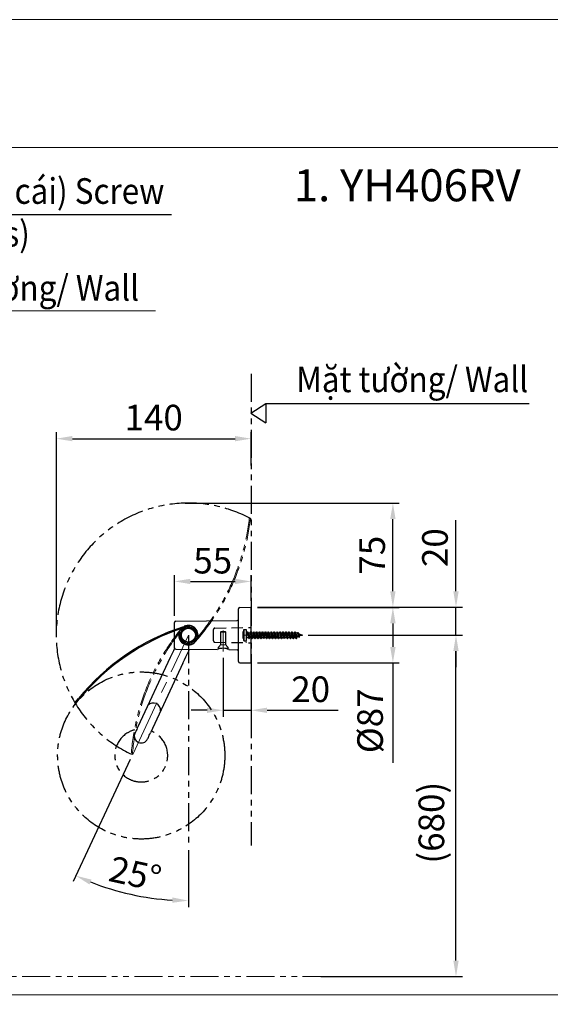
# Model space of a CAD drawing. Extents: x 14395 to 17689, y -4222 to 86.
# Drawn here: x 15227 to 16054, y -1451 to 86 of the extents above; entities that cross this region are included whole.
import ezdxf

# ---------------------------------------------------------------- set-up
doc = ezdxf.new("R2010")
doc.units = 0
doc.header["$LTSCALE"] = 7
doc.header["$MEASUREMENT"] = 0
for name, pattern in [('CENTERX2', [20.32, 12.7, -2.54, 2.54, -2.54]), ('HIDDEN', [0.375, 0.25, -0.125]), ('PHANTOM', [2.5, 1.25, -0.25, 0.25, -0.25, 0.25, -0.25])]:
    doc.linetypes.add(name, pattern=pattern)
doc.layers.get('0').update_dxf_attribs({"linetype": 'CONTINUOUS'})
doc.layers.get('Defpoints').update_dxf_attribs({"linetype": 'CONTINUOUS'})
doc.styles.add('KHOI', font='verdana.ttf')
doc.dimstyles.new('khoi', dxfattribs={"dimtxt": 40, "dimasz": 25, "dimexe": 10, "dimexo": 10, "dimgap": 12, "dimtad": 1, "dimdec": 0, "dimzin": 0, "dimdsep": 46, "dimtxsty": 'KHOI', "dimcen": 0.09, "dimclrd": 7, "dimclre": 7, "dimadec": 0, "dimazin": 0, "dimtfac": 1, "dimtdec": 0, "dimtix": 1, "dimtmove": 0, "dimatfit": 3, "dimfxl": 1, "dimtolj": 1, "dimtzin": 0, "dimarcsym": 0})

# ---------------------------------------------------------------- blocks, each defined once
blk = doc.blocks.new('*D435')
at = {"color": 7, "lineweight": -2, "transparency": 16777216}
for p, q in [((15907.3, -806), (15907.3, -695)), ((15597.7, -831), (15917.3, -831)), ((15907.3, -874.5), (15907.3, -831)), ((15676.7, -874.5), (15917.3, -874.5)), ((15907.3, -899.5), (15907.3, -924.5))]:
    blk.add_line(p, q, dxfattribs=at)
at = {"color": 7, "lineweight": 9, "transparency": 16777216}
for points in [[(15903.1, -806), (15911.5, -806), (15907.3, -831)], [(15903.1, -899.5), (15911.5, -899.5), (15907.3, -874.5)]]:
    blk.add_solid(points, dxfattribs=at)
at = {"layer": 'Defpoints', "color": 0, "lineweight": 9, "transparency": 16777216}
for p in [(15587.7, -831), (15666.7, -874.5), (15907.3, -874.5)]:
    blk.add_point(p, dxfattribs=at)
at = {"color": 0, "transparency": 16777216, "insert": (15874.5, -738), "char_height": 40, "attachment_point": 5, "rotation": 90, "style": 'KHOI'}
blk.add_mtext('\\A1;20', dxfattribs=at)
blk = doc.blocks.new('*D436')
at = {"color": 7, "lineweight": -2, "transparency": 16777216}
for p, q in [((15468.1, -844.6), (15468.1, -780.7)), ((15587.6, -821), (15587.6, -780.7)), ((15493.1, -790.7), (15562.6, -790.7))]:
    blk.add_line(p, q, dxfattribs=at)
at = {"color": 7, "lineweight": 9, "transparency": 16777216}
for points in [[(15493.1, -786.6), (15493.1, -794.9), (15468.1, -790.7)], [(15562.6, -786.6), (15562.6, -794.9), (15587.6, -790.7)]]:
    blk.add_solid(points, dxfattribs=at)
at = {"layer": 'Defpoints', "color": 0, "lineweight": 9, "transparency": 16777216}
for p in [(15587.6, -790.7), (15587.6, -831), (15468.1, -854.6)]:
    blk.add_point(p, dxfattribs=at)
at = {"color": 0, "transparency": 16777216, "insert": (15527.8, -758.3), "char_height": 40, "attachment_point": 5, "style": 'KHOI'}
blk.add_mtext('\\A1;55', dxfattribs=at)
blk = doc.blocks.new('*D431')
at = {"color": 7, "lineweight": -2, "transparency": 16777216}
for p, q in [((15544.1, -910), (15544.1, -1001.8)), ((15587.6, -928), (15587.6, -1001.8)), ((15519.1, -991.8), (15494.1, -991.8)), ((15544.1, -991.8), (15587.6, -991.8)), ((15612.6, -991.8), (15723.6, -991.8))]:
    blk.add_line(p, q, dxfattribs=at)
at = {"color": 7, "lineweight": 9, "transparency": 16777216}
for points in [[(15519.1, -987.7), (15519.1, -996), (15544.1, -991.8)], [(15612.6, -987.7), (15612.6, -996), (15587.6, -991.8)]]:
    blk.add_solid(points, dxfattribs=at)
at = {"layer": 'Defpoints', "color": 0, "lineweight": 9, "transparency": 16777216}
for p in [(15544.1, -900), (15587.6, -918), (15544.1, -991.8)]:
    blk.add_point(p, dxfattribs=at)
at = {"color": 0, "transparency": 16777216, "insert": (15680.6, -959), "char_height": 40, "attachment_point": 5, "style": 'KHOI'}
blk.add_mtext('\\A1;20', dxfattribs=at)
blk = doc.blocks.new('*D432')
at = {"color": 7, "lineweight": -2, "transparency": 16777216}
for p, q in [((15283.9, -868.6), (15283.9, -557.9)), ((15308.9, -567.9), (15562.6, -567.9)), ((15587.6, -609.8), (15587.6, -557.9))]:
    blk.add_line(p, q, dxfattribs=at)
at = {"color": 7, "lineweight": 9, "transparency": 16777216}
for points in [[(15308.9, -563.7), (15308.9, -572), (15283.9, -567.9)], [(15562.6, -563.7), (15562.6, -572), (15587.6, -567.9)]]:
    blk.add_solid(points, dxfattribs=at)
at = {"layer": 'Defpoints', "color": 0, "lineweight": 9, "transparency": 16777216}
for p in [(15587.6, -567.9), (15587.6, -619.8), (15283.9, -878.6)]:
    blk.add_point(p, dxfattribs=at)
at = {"color": 0, "transparency": 16777216, "insert": (15435.7, -535), "char_height": 40, "attachment_point": 5, "style": 'KHOI'}
blk.add_mtext('\\A1;140', dxfattribs=at)
blk = doc.blocks.new('*D433')
at = {"color": 7, "lineweight": -2, "transparency": 16777216}
for p, q in [((15484.9, -668.5), (15818.9, -668.5)), ((15808.9, -806), (15808.9, -693.5)), ((15597.6, -831), (15818.9, -831))]:
    blk.add_line(p, q, dxfattribs=at)
at = {"color": 7, "lineweight": 9, "transparency": 16777216}
for points in [[(15804.7, -693.5), (15813.1, -693.5), (15808.9, -668.5)], [(15804.7, -806), (15813.1, -806), (15808.9, -831)]]:
    blk.add_solid(points, dxfattribs=at)
at = {"layer": 'Defpoints', "color": 0, "lineweight": 9, "transparency": 16777216}
for p in [(15474.9, -668.5), (15808.9, -668.5), (15587.6, -831)]:
    blk.add_point(p, dxfattribs=at)
at = {"color": 0, "transparency": 16777216, "insert": (15776.5, -749.8), "char_height": 40, "attachment_point": 5, "rotation": 90, "style": 'KHOI'}
blk.add_mtext('\\A1;75', dxfattribs=at)
blk = doc.blocks.new('*D430')
at = {"color": 7, "lineweight": -2, "transparency": 16777216}
for p, q in [((15398.8, -1068.6), (15310, -1259.1)), ((15489.8, -1210), (15489.8, -1298.9))]:
    blk.add_line(p, q, dxfattribs=at)
blk.add_arc((15489.8, -873.4), 415.5, 248.4477, 266.549, dxfattribs=at)
at = {"color": 7, "lineweight": 9, "transparency": 16777216}
for points in [[(15335.5, -1263.7), (15338.8, -1256.1), (15314.2, -1250)], [(15464.9, -1284), (15464.7, -1292.3), (15489.8, -1288.9)]]:
    blk.add_solid(points, dxfattribs=at)
at = {"layer": 'Defpoints', "color": 0, "lineweight": 9, "transparency": 16777216}
for p in [(15489.8, -873.4), (15489.8, -873.4), (15403, -1059.5), (15489.8, -1200), (15370.6, -1271.5)]:
    blk.add_point(p, dxfattribs=at)
at = {"color": 0, "transparency": 16777216, "insert": (15407, -1247), "char_height": 40, "attachment_point": 5, "rotation": 347.4984, "style": 'KHOI'}
blk.add_mtext('\\A1;25°', dxfattribs=at)
blk = doc.blocks.new('*D427')
at = {"color": 7, "lineweight": -2, "transparency": 16777216}
for p, q in [((15676.7, -874.5), (15917.3, -874.5)), ((15907.3, -1382.5), (15907.3, -899.5)), ((15696.7, -1407.5), (15917.3, -1407.5))]:
    blk.add_line(p, q, dxfattribs=at)
at = {"color": 7, "lineweight": 9, "transparency": 16777216}
for points in [[(15903.1, -899.5), (15911.5, -899.5), (15907.3, -874.5)], [(15903.1, -1382.5), (15911.5, -1382.5), (15907.3, -1407.5)]]:
    blk.add_solid(points, dxfattribs=at)
at = {"layer": 'Defpoints', "color": 0, "lineweight": 9, "transparency": 16777216}
for p in [(15666.7, -874.5), (15907.3, -874.5), (15686.7, -1407.5)]:
    blk.add_point(p, dxfattribs=at)
at = {"color": 0, "transparency": 16777216, "insert": (15868.9, -1167.3), "char_height": 40, "attachment_point": 5, "rotation": 90, "style": 'KHOI'}
blk.add_mtext('\\A1;(680)', dxfattribs=at)
blk = doc.blocks.new('*D428')
at = {"color": 7, "lineweight": -2, "transparency": 16777216}
for p, q in [((15597.7, -831.2), (15818.9, -831.2)), ((15808.9, -856.2), (15808.9, -893)), ((15597.6, -918), (15818.9, -918)), ((15808.9, -918), (15808.9, -1073.7))]:
    blk.add_line(p, q, dxfattribs=at)
at = {"color": 7, "lineweight": 9, "transparency": 16777216}
for points in [[(15804.7, -856.2), (15813.1, -856.2), (15808.9, -831.2)], [(15804.7, -893), (15813.1, -893), (15808.9, -918)]]:
    blk.add_solid(points, dxfattribs=at)
at = {"layer": 'Defpoints', "color": 0, "lineweight": 9, "transparency": 16777216}
for p in [(15587.7, -831.2), (15587.6, -918), (15808.9, -918)]:
    blk.add_point(p, dxfattribs=at)
at = {"color": 0, "transparency": 16777216, "insert": (15773.3, -1008.3), "char_height": 40, "attachment_point": 5, "rotation": 90, "style": 'KHOI'}
blk.add_mtext('\\A1;%%C87', dxfattribs=at)

msp = doc.modelspace()

# ---------------------------------------------------------------- linework, layer by layer
at = {"lineweight": 9, "ltscale": 0.1}
msp.add_line((15046.5, -368.6), (15438.6, -368.6), dxfattribs=at)
at = {"linetype": 'PHANTOM', "ltscale": 5}
for p, q in [((15587.6, -466.5), (15587.6, -1203.1)), ((15489.8, -874.5), (15489.8, -1201.1))]:
    msp.add_line(p, q, dxfattribs=at)
at = {"ltscale": 0.1}
for p, q in [((15587.1, -527.9), (15610.8, -512.8)), ((15610.8, -512.8), (15610.8, -543)), ((15610.8, -512.8), (16021.5, -512.8)), ((15587.1, -527.9), (15610.8, -543))]:
    msp.add_line(p, q, dxfattribs=at)
at = {"linetype": 'PHANTOM', "lineweight": 15, "ltscale": 5}
for p, q in [((15584.9, -692.3), (15586.6, -692.5)), ((15402.6, -1060.6), (15400.8, -1060.5))]:
    msp.add_line(p, q, dxfattribs=at)
for p, q in [((15568, -915.6), (15568, -833.4)), ((15570.2, -831.2), (15587.6, -831)), ((15587.6, -918), (15587.6, -831)), ((15587.6, -918), (15587.6, -831)), ((15468.1, -866.3), (15468.1, -854.7)), ((15470.2, -852.5), (15565.9, -851.7)), ((15482.1, -861.5), (15485.4, -860.4)), ((15490.9, -859.8), (15490.8, -861.5)), ((15468.1, -894.3), (15468.1, -868.1)), ((15477.1, -871.7), (15475.4, -871.3)), ((15481.9, -863.3), (15485.9, -862.1)), ((15587.6, -870.1), (15587.9, -870.7)), ((15587.6, -871.8), (15589.3, -879.8)), ((15587.6, -873.8), (15588.9, -879.8)), ((15587.9, -870.7), (15590.2, -878.2)), ((15587.9, -870.7), (15590.3, -870.7)), ((15587.9, -870.7), (15588.9, -870.7)), ((15588.9, -870.7), (15590.3, -870.7)), ((15591.2, -869.2), (15590.3, -870.7)), ((15590.3, -870.7), (15592.6, -878.2)), ((15591.2, -869.2), (15593.5, -879.8)), ((15591.2, -869.2), (15591.6, -869.2)), ((15591.6, -869.2), (15593.9, -879.8)), ((15591.6, -869.2), (15592.5, -870.7)), ((15592.5, -870.7), (15594.9, -878.2)), ((15592.5, -870.7), (15594.9, -870.7)), ((15592.6, -870.7), (15594.9, -870.7)), ((15595.8, -869.2), (15594.9, -870.7)), ((15594.9, -870.7), (15597.2, -878.2)), ((15595.8, -869.2), (15598.1, -879.8)), ((15595.8, -869.2), (15596.2, -869.2)), ((15596.2, -869.2), (15598.5, -879.8)), ((15596.2, -869.2), (15597.2, -870.7)), ((15597.2, -870.7), (15599.5, -878.2)), ((15597.2, -870.7), (15598.1, -870.7)), ((15597.2, -870.7), (15599.5, -870.7)), ((15600.4, -869.2), (15599.5, -870.7)), ((15599.5, -870.7), (15601.8, -878.2)), ((15600.4, -869.2), (15602.7, -879.8)), ((15600.4, -869.2), (15600.9, -869.2)), ((15600.9, -869.2), (15603.2, -879.8)), ((15600.9, -869.2), (15601.8, -870.7)), ((15601.8, -870.7), (15604.1, -878.2)), ((15601.8, -870.7), (15604.1, -870.7)), ((15601.8, -870.7), (15602.7, -870.7)), ((15605, -869.2), (15604.1, -870.7)), ((15604.1, -870.7), (15606.4, -878.2)), ((15605, -869.2), (15607.3, -879.8)), ((15605, -869.2), (15605.5, -869.2)), ((15605.5, -869.2), (15607.8, -879.8)), ((15605.5, -869.2), (15606.4, -870.7)), ((15606.4, -870.7), (15608.7, -878.2)), ((15606.4, -870.7), (15608.7, -870.7)), ((15609.6, -869.2), (15608.7, -870.7)), ((15608.7, -870.7), (15611, -878.2)), ((15609.6, -869.2), (15611.9, -879.8)), ((15609.6, -869.2), (15610.1, -869.2)), ((15610.1, -869.2), (15612.4, -879.8)), ((15610.1, -869.2), (15611, -870.7)), ((15611, -870.7), (15613.3, -878.2)), ((15611, -870.7), (15613.3, -870.7)), ((15614.2, -869.2), (15613.3, -870.7)), ((15613.3, -870.7), (15615.6, -878.2)), ((15614.2, -869.2), (15616.5, -879.8)), ((15614.2, -869.2), (15614.7, -869.2)), ((15614.7, -869.2), (15617, -879.8)), ((15614.7, -869.2), (15615.6, -870.7)), ((15615.6, -870.7), (15617.9, -878.2)), ((15615.6, -870.7), (15617.9, -870.7)), ((15618.8, -869.2), (15617.9, -870.7)), ((15617.9, -870.7), (15620.2, -878.2)), ((15618.8, -869.2), (15621.1, -879.8)), ((15618.8, -869.2), (15619.3, -869.2)), ((15619.3, -869.2), (15621.6, -879.8)), ((15619.3, -869.2), (15620.2, -870.7)), ((15620.2, -870.7), (15622.5, -878.2)), ((15620.2, -870.7), (15622.5, -870.7)), ((15623.4, -869.2), (15622.5, -870.7)), ((15622.5, -870.7), (15624.8, -878.2)), ((15623.4, -869.2), (15625.8, -879.8)), ((15623.4, -869.2), (15623.9, -869.2)), ((15623.9, -869.2), (15626.2, -879.8)), ((15623.9, -869.2), (15624.8, -870.7)), ((15624.8, -870.7), (15627.1, -878.2)), ((15624.8, -870.7), (15627.1, -870.7)), ((15628.1, -869.2), (15627.1, -870.7)), ((15627.1, -870.7), (15629.4, -878.2)), ((15628.1, -869.2), (15630.4, -879.8)), ((15628.1, -869.2), (15628.5, -869.2)), ((15628.5, -869.2), (15630.8, -879.8)), ((15628.5, -869.2), (15629.4, -870.7)), ((15629.4, -870.7), (15631.7, -878.2)), ((15629.4, -870.7), (15631.8, -870.7)), ((15632.7, -869.2), (15631.8, -870.7)), ((15631.8, -870.7), (15634.1, -878.2)), ((15632.7, -869.2), (15635, -879.8)), ((15632.7, -869.2), (15633.1, -869.2)), ((15633.1, -869.2), (15635.4, -879.8)), ((15633.1, -869.2), (15634, -870.7)), ((15634, -870.7), (15636.3, -878.2)), ((15634, -870.7), (15636.4, -870.7)), ((15637.3, -869.2), (15636.4, -870.7)), ((15636.4, -870.7), (15638.7, -878.2)), ((15637.3, -869.2), (15639.6, -879.8)), ((15637.3, -869.2), (15637.7, -869.2)), ((15637.7, -869.2), (15640, -879.8)), ((15637.7, -869.2), (15638.6, -870.7)), ((15638.6, -870.7), (15640.9, -878.2)), ((15638.6, -870.7), (15641, -870.7)), ((15641.9, -869.2), (15641, -870.7)), ((15641, -870.7), (15643.3, -878.2)), ((15641.9, -869.2), (15644.2, -879.8)), ((15641.9, -869.2), (15642.3, -869.2)), ((15642.3, -869.2), (15644.6, -879.8)), ((15642.3, -869.2), (15643.2, -870.7)), ((15643.2, -870.7), (15645.5, -878.2)), ((15643.2, -870.7), (15645.6, -870.7)), ((15646.5, -869.2), (15645.6, -870.7)), ((15645.6, -870.7), (15647.9, -878.2)), ((15646.5, -869.2), (15648.8, -879.8)), ((15646.5, -869.2), (15646.9, -869.2)), ((15646.9, -869.2), (15649.2, -879.8)), ((15646.9, -869.2), (15647.8, -870.7)), ((15647.8, -870.7), (15650.1, -878.2)), ((15647.8, -870.7), (15650.2, -870.7)), ((15651.1, -869.2), (15650.2, -870.7)), ((15650.2, -870.7), (15652.5, -878.2)), ((15651.1, -869.2), (15653.4, -879.8)), ((15651.1, -869.2), (15651.5, -869.2)), ((15651.5, -869.2), (15653.8, -879.8)), ((15651.5, -869.2), (15652.4, -870.7)), ((15652.4, -870.7), (15654.7, -878.2)), ((15652.4, -870.7), (15654.8, -870.7)), ((15655.7, -869.2), (15654.8, -870.7)), ((15654.8, -870.7), (15657.2, -878.2)), ((15655.7, -869.2), (15658, -879.6)), ((15655.7, -869.2), (15656.1, -869.2)), ((15656.1, -869.2), (15658.4, -879.6)), ((15656.1, -869.2), (15657, -870.7)), ((15657, -870.7), (15659.6, -877.5)), ((15657, -870.7), (15657.8, -870.7)), ((15659.9, -871.6), (15657.8, -870.7)), ((15660.6, -870.5), (15659.9, -871.6)), ((15659.9, -871.6), (15661.5, -876.7)), ((15660.6, -870.5), (15662.2, -877.8)), ((15660.6, -870.5), (15661, -870.5)), ((15661, -870.5), (15662.6, -877.8)), ((15661, -870.5), (15662.2, -872.6)), ((15666.9, -874.5), (15662.2, -872.6)), ((15662.2, -872.6), (15663.8, -875.8)), ((15666.9, -874.5), (15662.2, -872.6)), ((15662.6, -877.8), (15663.8, -875.8)), ((15666.9, -874.5), (15663.8, -875.8)), ((15666.9, -874.5), (15663.8, -875.8)), ((15498.7, -881.1), (15499, -880.4)), ((15499, -880.4), (15499.1, -880.3)), ((15588, -878.2), (15587.6, -876.9)), ((15588.9, -879.8), (15588, -878.2)), ((15588.9, -878.2), (15592.6, -878.2)), ((15588.9, -879.8), (15589.3, -879.8)), ((15589.3, -879.8), (15590.2, -878.2)), ((15590.2, -878.2), (15592.6, -878.2)), ((15593.5, -879.8), (15592.6, -878.2)), ((15593.5, -879.8), (15593.9, -879.8)), ((15593.9, -879.8), (15594.9, -878.2)), ((15594.9, -878.2), (15597.2, -878.2)), ((15598.1, -879.8), (15597.2, -878.2)), ((15598.1, -879.8), (15598.5, -879.8)), ((15598.5, -879.8), (15599.5, -878.2)), ((15599.5, -878.2), (15600.4, -878.2)), ((15599.5, -878.2), (15601.8, -878.2)), ((15602.7, -879.8), (15601.8, -878.2)), ((15602.7, -879.8), (15603.2, -879.8)), ((15603.2, -879.8), (15604.1, -878.2)), ((15604.1, -878.2), (15606.4, -878.2)), ((15607.3, -879.8), (15606.4, -878.2)), ((15607.3, -879.8), (15607.8, -879.8)), ((15607.8, -879.8), (15608.7, -878.2)), ((15608.7, -878.2), (15611, -878.2)), ((15611.9, -879.8), (15611, -878.2)), ((15611.9, -879.8), (15612.4, -879.8)), ((15612.4, -879.8), (15613.3, -878.2)), ((15613.3, -878.2), (15615.6, -878.2)), ((15616.5, -879.8), (15615.6, -878.2)), ((15616.5, -879.8), (15617, -879.8)), ((15617, -879.8), (15617.9, -878.2)), ((15617.9, -878.2), (15620.2, -878.2)), ((15621.1, -879.8), (15620.2, -878.2)), ((15621.1, -879.8), (15621.6, -879.8)), ((15621.6, -879.8), (15622.5, -878.2)), ((15622.5, -878.2), (15624.8, -878.2)), ((15625.8, -879.8), (15624.8, -878.2)), ((15625.8, -879.8), (15626.2, -879.8)), ((15626.2, -879.8), (15627.1, -878.2)), ((15627.1, -878.2), (15629.4, -878.2)), ((15630.4, -879.8), (15629.4, -878.2)), ((15630.4, -879.8), (15630.8, -879.8)), ((15630.8, -879.8), (15631.7, -878.2)), ((15631.7, -878.2), (15634.1, -878.2)), ((15635, -879.8), (15634.1, -878.2)), ((15635, -879.8), (15635.4, -879.8)), ((15635.4, -879.8), (15636.3, -878.2)), ((15636.3, -878.2), (15638.7, -878.2)), ((15639.6, -879.8), (15638.7, -878.2)), ((15639.6, -879.8), (15640, -879.8)), ((15640, -879.8), (15640.9, -878.2)), ((15640.9, -878.2), (15643.3, -878.2)), ((15644.2, -879.8), (15643.3, -878.2)), ((15644.2, -879.8), (15644.6, -879.8)), ((15644.6, -879.8), (15645.5, -878.2)), ((15645.5, -878.2), (15647.9, -878.2)), ((15648.8, -879.8), (15647.9, -878.2)), ((15648.8, -879.8), (15649.2, -879.8)), ((15649.2, -879.8), (15650.1, -878.2)), ((15650.1, -878.2), (15652.5, -878.2)), ((15653.4, -879.8), (15652.5, -878.2)), ((15653.4, -879.8), (15653.8, -879.8)), ((15653.8, -879.8), (15654.7, -878.2)), ((15654.7, -878.2), (15657.2, -878.2)), ((15658, -879.6), (15657.2, -878.2)), ((15658, -879.6), (15658.4, -879.6)), ((15658.4, -879.6), (15659.6, -877.5)), ((15661.5, -876.7), (15659.6, -877.5)), ((15662.2, -877.8), (15661.5, -876.7)), ((15662.2, -877.8), (15662.6, -877.8)), ((15464, -904.1), (15461.6, -909.3)), ((15466.4, -899.1), (15464, -904.1)), ((15468.2, -895.1), (15466.4, -899.1)), ((15470.2, -896.5), (15535, -897)), ((15486.1, -908.3), (15488.3, -903.4)), ((15488.3, -903.4), (15490.5, -898.8)), ((15490.5, -898.8), (15491.5, -896.6)), ((15553.2, -897.1), (15565.9, -897.3)), ((15461.6, -909.3), (15411.1, -1017.6)), ((15481.3, -918.5), (15430.8, -1026.8)), ((15481.3, -918.5), (15483.7, -913.3)), ((15483.7, -913.3), (15486.1, -908.3)), ((15570.2, -917.8), (15587.6, -917.8)), ((15312.9, -980.3), (15318.3, -973.5)), ((15314.3, -981.4), (15312.9, -980.3)), ((15314.3, -981.4), (15319.7, -974.6)), ((15406.6, -1027.3), (15406.5, -1027.4)), ((15406.8, -1026.8), (15406.6, -1027.3)), ((15407.2, -1025.9), (15406.8, -1026.8)), ((15407.7, -1024.8), (15407.2, -1025.9)), ((15408.4, -1023.4), (15407.7, -1024.8)), ((15409.2, -1021.7), (15408.4, -1023.4)), ((15410.1, -1019.7), (15409.2, -1021.7)), ((15411.1, -1017.6), (15410.1, -1019.7)), ((15428.9, -1030.9), (15429.8, -1028.9)), ((15429.8, -1028.9), (15430.8, -1026.8)), ((15426.2, -1036.6), (15426.3, -1036.5)), ((15426.3, -1036.5), (15426.5, -1035.9)), ((15426.5, -1035.9), (15426.9, -1035.1)), ((15426.9, -1035.1), (15427.4, -1034)), ((15427.4, -1034), (15428.1, -1032.6)), ((15428.1, -1032.6), (15428.9, -1030.9))]:
    msp.add_line(p, q)
at = {"linetype": 'CENTERX2', "lineweight": 9}
msp.add_line((15403, -1060.6), (15489.8, -874.5), dxfattribs=at)
at = {"linetype": 'HIDDEN', "ltscale": 10}
for p, q in [((15528.9, -865.9), (15528.9, -865.7)), ((15528.9, -883.1), (15528.9, -865.9)), ((15531.1, -863.5), (15587.6, -862.5)), ((15576.3, -865.8), (15580, -865.5)), ((15576.3, -865.8), (15576.3, -883.2)), ((15580, -865.5), (15580, -883.5)), ((15587.6, -886.4), (15587.6, -862.5)), ((15528.9, -883.3), (15528.9, -883.1)), ((15531.1, -885.5), (15587.6, -886.4)), ((15576.3, -883.2), (15580, -883.5))]:
    msp.add_line(p, q, dxfattribs=at)
at = {"lineweight": 9, "ltscale": 5}
for p, q in [((15540.9, -869.1), (15539.8, -870.1)), ((15539.8, -870.1), (15548.5, -870.1)), ((15539.8, -870.1), (15539.8, -889.7)), ((15540.6, -889.7), (15540.6, -869.4)), ((15540.9, -869.1), (15547.4, -869.1)), ((15547.4, -869.1), (15548.5, -870.1)), ((15547.7, -889.7), (15547.7, -869.4)), ((15548.5, -870.1), (15548.5, -889.7)), ((15539.8, -889.7), (15536, -895.1)), ((15539.8, -889.7), (15548.5, -889.7)), ((15548.5, -889.7), (15552.3, -895.1)), ((15536, -895.1), (15552.3, -895.1))]:
    msp.add_line(p, q, dxfattribs=at)
at = {"linetype": 'CENTERX2', "lineweight": 9, "ltscale": 0.5}
msp.add_line((15544.1, -900), (15544.1, -867.5), dxfattribs=at)
at = {"linetype": 'CENTERX2', "lineweight": 9, "ltscale": 0.4}
msp.add_line((15668.2, -874.5), (15571.3, -874.5), dxfattribs=at)
msp.add_line((15668.2, -874.5), (15571.3, -874.5), dxfattribs=at)
at = {"linetype": 'HIDDEN', "lineweight": 9, "ltscale": 10}
msp.add_line((15580, -886.3), (15580, -862.7), dxfattribs=at)
at = {"ltscale": 10}
for p, q in [((15580, -870.7), (15581.1, -870.7)), ((15582, -869.2), (15581.1, -870.7)), ((15581.1, -870.7), (15583.4, -878.2)), ((15582, -869.2), (15584.3, -879.8)), ((15582, -869.2), (15582.4, -869.2)), ((15582.4, -869.2), (15584.7, -879.8)), ((15582.4, -869.2), (15583.3, -870.7)), ((15583.3, -870.7), (15585.6, -878.2)), ((15583.3, -870.7), (15584.3, -870.7)), ((15583.3, -870.7), (15585.7, -870.7)), ((15586.6, -869.2), (15585.7, -870.7)), ((15585.7, -870.7), (15587.6, -876.9)), ((15586.6, -869.2), (15587, -869.2)), ((15586.6, -869.2), (15587.6, -873.8)), ((15587, -869.2), (15587.6, -871.8)), ((15587, -869.2), (15587.6, -870.1)), ((15580, -878.2), (15583.4, -878.2)), ((15584.3, -879.8), (15583.4, -878.2)), ((15584.3, -879.8), (15584.7, -879.8)), ((15584.7, -879.8), (15585.6, -878.2)), ((15585.6, -878.2), (15587.6, -878.2))]:
    msp.add_line(p, q, dxfattribs=at)
at = {"linetype": 'PHANTOM', "lineweight": 9, "ltscale": 5}
msp.add_line((14530.6, -1407.5), (15799.5, -1407.5), dxfattribs=at)
at = {"lineweight": 9, "ltscale": 0.1}
for points in [[(14394.6, 86.1), (17688.6, 86.1), (17688.6, -4221.8), (14394.6, -4221.8)], [(14445.7, -1436.2), (16107.1, -1436.2), (16107.1, -113.5), (14445.7, -113.5)], [(14445.7, -1436.2), (16107.1, -1436.2), (16107.1, -2874.3), (14445.7, -2874.3)]]:
    msp.add_lwpolyline(points, close=True, dxfattribs=at)
for radius in [11.1, 10.9]:
    msp.add_circle((15489.8, -874.5), radius)
at = {"linetype": 'PHANTOM', "ltscale": 5}
msp.add_circle((15416.3, -1062.4), 130.4, dxfattribs=at)
for centre, radius, start, end in [((15489.8, -874.5), 206.1, 61.6695, 244.4273), ((15416.3, -1062.4), 41.3, 104.969, 67.7653), ((15416.3, -1062.4), 41.3, 99.954, 100.0689)]:
    msp.add_arc(centre, radius, start, end, dxfattribs=at)
at = {"linetype": 'PHANTOM', "lineweight": 15, "ltscale": 5}
for centre, radius, start, end in [((15239.6, -652.4), 347.6, 319.1005, 353.406), ((15239.6, -652.4), 349.4, 318.9841, 353.406), ((15749.3, -1085.7), 349.4, 141.4323, 175.8418), ((15749.3, -1085.7), 347.6, 141.5486, 175.8541)]:
    msp.add_arc(centre, radius, start, end, dxfattribs=at)
for centre, radius, start, end in [((15570.2, -833.4), 2.17, 90.5, 180), ((15470.3, -854.7), 2.17, 90.5, 180), ((15489.8, -874.5), 15.2, 190.5267, 115.4747), ((15489.8, -874.5), 14.8, 167.604, 85.7923), ((15516.2, -996.6), 139.6, 101.6865, 102.7406), ((15489.8, -871.6), 11.8, 84.4508, 98.845), ((15565.9, -849.5), 2.17, 270.5, 0), ((15589.3, -1194), 349.4, 107.8813, 140.8777), ((15589.3, -1194), 347.6, 107.9976, 140.8706), ((15489.8, -874.5), 15.2, 138.9702, 190.5267), ((15489.8, -874.5), 13, 167.604, 85.7923), ((15489.8, -874.5), 12.6, 148.2977, 187.7557), ((15489.8, -874.5), 12.2, 148.4068, 187.6467), ((15479.6, -867.5), 0.652, 75.8789, 215.1746), ((15480, -867.7), 0.652, 75.8238, 215.2296), ((15489.8, -874.5), 12.6, 103.2977, 142.7557), ((15489.8, -874.5), 12.2, 103.4068, 142.6467), ((15489.7, -873.1), 11.7, 84.5188, 108.5766), ((15487.6, -862.3), 0.652, 30.8789, 170.1746), ((15487.6, -862.8), 0.652, 30.8238, 170.2296), ((15489.8, -874.5), 12.6, 58.2977, 97.7557), ((15489.8, -874.5), 12.2, 58.4068, 97.6467), ((15496.6, -864.7), 0.652, 345.8238, 125.2296), ((15496.8, -864.3), 0.652, 68.2179, 125.1746), ((15489.8, -874.5), 12.2, 13.4068, 52.6467), ((15496.8, -864.3), 0.652, 345.8789, 42.8355), ((15489.8, -874.5), 12.6, 13.2977, 52.7557), ((15489.8, -874.5), 12.2, 328.4068, 7.6467), ((15489.8, -874.5), 12.6, 328.2977, 7.7557), ((15501.5, -872.3), 0.652, 300.8238, 80.2296), ((15502, -872.2), 0.652, 23.2179, 80.1746), ((15502, -872.2), 0.652, 300.8789, 357.8355), ((15477.6, -876.8), 0.652, 120.8789, 177.8355), ((15477.6, -876.8), 0.652, 203.2179, 260.1746), ((15478.1, -876.7), 0.652, 120.8238, 260.2296), ((15489.8, -874.5), 12.6, 193.2977, 232.7557), ((15489.8, -874.5), 12.2, 193.4068, 232.6467), ((15482.8, -884.7), 0.652, 165.8789, 222.8355), ((15483.1, -884.3), 0.652, 165.8238, 305.2296), ((15482.8, -884.7), 0.652, 248.2179, 305.1746), ((15489.8, -874.5), 12.6, 238.2977, 277.7557), ((15489.8, -874.5), 12.2, 238.4068, 277.6467), ((15492, -886.2), 0.652, 210.8238, 350.2296), ((15492.1, -886.7), 0.652, 210.8789, 267.8355), ((15492.1, -886.7), 0.652, 293.2179, 350.1746), ((15489.8, -874.5), 12.2, 283.4068, 322.6467), ((15489.8, -874.5), 12.6, 283.2977, 322.7557), ((15499.7, -881.2), 0.652, 255.8238, 35.2296), ((15500, -881.5), 0.652, 255.8789, 312.8355), ((15500, -881.5), 0.652, 338.2179, 35.1746), ((15470.3, -894.3), 2.17, 180, 269.5), ((15544, -917.3), 22.2, 65.1928, 113.7757), ((15565.9, -899.5), 2.17, 0, 89.5), ((15570.2, -915.6), 2.17, 180, 269.5), ((15435, -991.9), 11.5, 355.3031, 134.625), ((15416.4, -1032), 10.9, 155, 245), ((15416.4, -1032), 10.9, 245, 335)]:
    msp.add_arc(centre, radius, start, end)
at = {"linetype": 'HIDDEN', "ltscale": 10}
for centre, radius, start, end in [((15531.1, -865.7), 2.17, 91.0007, 179.9993), ((15597.2, -874.5), 22.6, 157.3871, 202.6129), ((15531.1, -883.3), 2.17, 180.0007, 268.9993)]:
    msp.add_arc(centre, radius, start, end, dxfattribs=at)
for p in [(15587.6, -831), (15666.9, -874.5), (15666.9, -874.5)]:
    msp.add_point(p)

# ---------------------------------------------------------------- texts
at = {"ltscale": 0.1, "insert": (15654.3, -147.4), "char_height": 50, "width": 457.836, "attachment_point": 1, "style": 'KHOI'}
msp.add_mtext('1. YH406RV', dxfattribs=at)
at = {"lineweight": 9, "ltscale": 0.1, "char_height": 40, "style": 'KHOI'}
for s, insert, width, attachment_point in [('{\\W0.9;Vít %%C4x40 (2 cái) \\fVerdana|b0|i1|c163|p34;Screw %%C4x40 (2 pcs)\\W1; }', (14938.9, -214.7), 553.957, 4), ('{\\W0.9;Mặt tường/ \\fVerdana|b0|i1|c0|p34;Wall}', (15051.2, -332.6), 501.53, 4), ('{\\W0.9;Mặt tường/ \\fVerdana|b0|i1|c0|p34;Wall}', (16019.9, -475.3), 501.53, 6)]:
    msp.add_mtext(s, dxfattribs=dict(at, insert=insert, width=width, attachment_point=attachment_point))

# ---------------------------------------------------------------- dimensions: what is measured, and where the dimension line sits
for base, p1, p2, text, picture, middle in [((15587.6, -567.9), (15283.9, -878.6), (15587.6, -619.8), '140', '*D432', (15435.7, -567.9)), ((15544.1, -991.8), (15587.6, -918), (15544.1, -900), '20', '*D431', (15680.6, -991.8))]:
    dim = msp.add_linear_dim(base=base, p1=p1, p2=p2, text=text, dimstyle='khoi')
    dim.commit()
    dim.dimension.update_dxf_attribs({"geometry": picture, "text_midpoint": middle, "dimtype": 160})
dim = msp.add_linear_dim(base=(15808.9, -668.5), p1=(15587.6, -831), p2=(15474.9, -668.5), angle=90, text='75', dimstyle='khoi')
dim.commit()
dim.dimension.update_dxf_attribs({"geometry": '*D433', "text_midpoint": (15776.5, -749.8)})
for base, p1, p2, text, picture, middle in [((15907.3, -874.5), (15587.7, -831), (15666.7, -874.5), '20', '*D435', (15907.3, -738)), ((15808.9, -918), (15587.7, -831.2), (15587.6, -918), '%%C87', '*D428', (15808.9, -1008.3)), ((15907.3, -874.5), (15686.7, -1407.5), (15666.7, -874.5), '(680)', '*D427', (15907.3, -1167.3))]:
    dim = msp.add_linear_dim(base=base, p1=p1, p2=p2, angle=90, text=text, dimstyle='khoi')
    dim.commit()
    dim.dimension.update_dxf_attribs({"geometry": picture, "text_midpoint": middle, "dimtype": 160})
dim = msp.add_linear_dim(base=(15587.6, -790.7), p1=(15468.1, -854.6), p2=(15587.6, -831), text='55', dimstyle='khoi')
dim.commit()
dim.dimension.update_dxf_attribs({"geometry": '*D436', "text_midpoint": (15527.8, -758.3)})
dim = msp.add_angular_dim_2l(base=(15370.6, -1271.5), line1=((15403, -1059.5), (15489.8, -873.4)), line2=((15489.8, -873.4), (15489.8, -1200)), dimstyle='khoi')
dim.commit()
dim.dimension.update_dxf_attribs({"geometry": '*D430', "text_midpoint": (15407, -1247)})

# ---------------------------------------------------------------- leaders
at = {"lineweight": 9, "ltscale": 0.1}
msp.add_leader([(14835.1, -368.8), (14929.1, -218), (15463.6, -218)], dimstyle='khoi', override={"dimgap": 5, "dimtad": 0}, dxfattribs=at)

doc.saveas('drawing.dxf')
